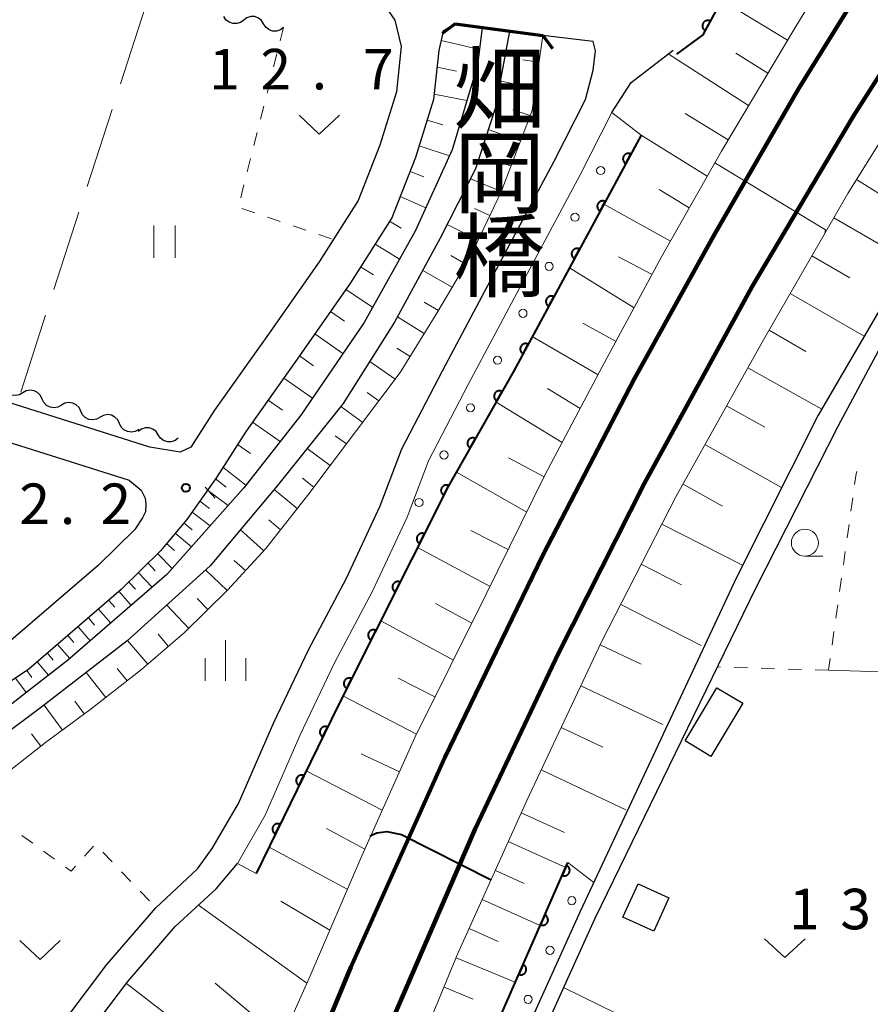
# Model space of a CAD drawing. Units: metres. Extents: x -80000 to -78000, y 31500 to 33000.
# Drawn here: x -78362 to -78283, y 31901 to 31992 of the extents above; entities that cross this region are included whole.
import ezdxf
from ezdxf.enums import TextEntityAlignment as Align

# ---------------------------------------------------------------- set-up
doc = ezdxf.new("R2010")
doc.units = ezdxf.units.M
for name, color, linetype, lineweight in [('210100_道路縁(街区線)', 7, 'Continuous', 30), ('220300_道路橋(高架部)', 7, 'Continuous', 70), ('220399_道路橋(ひげ)', 7, 'Continuous', 70), ('230100_普通鉄道', 7, 'Continuous', 100), ('300100_普通建物', 7, 'Continuous', 30), ('510100_河川', 7, 'Continuous', 30), ('510200_細流', 7, 'Continuous', 30), ('610111_人工斜面(上)', 7, 'Continuous', 30), ('610199_人工斜面(ヒゲ)', 7, 'Continuous', 30), ('611100_コンクリート被覆(直落)', 7, 'Continuous', 30), ('611111_コンクリート被覆(幅上)', 7, 'Continuous', 30), ('611112_コンクリート被覆(幅下)', 7, 'Continuous', 30), ('611199_コンクリート被覆(パターン)', 7, 'Continuous', 30), ('630100_植生界', 7, 'Continuous', 30), ('630200_耕地界', 7, 'Continuous', 30), ('631100_田', 7, 'Continuous', 13), ('631300_畑', 7, 'Continuous', 13), ('633100_広葉樹林', 7, 'Continuous', 13), ('633400_荒地', 7, 'Continuous', 13), ('710100_等高線(計曲線)', 7, 'Continuous', 40), ('710200_等高線(主曲線)', 7, 'Continuous', 13), ('731200_図化機測定による標高点', 7, 'Continuous', 40), ('812500_(注記)橋', 7, 'Continuous', 40)]:
    doc.layers.add(name, color=color, linetype=linetype, lineweight=lineweight)
doc.styles.add('Style-Kanji V', font='MS Gothic.ttf')
doc.styles.add('Style-WORKING', font='MS Gothic.ttf')

msp = doc.modelspace()

# ---------------------------------------------------------------- linework, layer by layer
at = {"layer": '210100_道路縁(街区線)', "linetype": 'Continuous', "lineweight": 30, "flags": 128}
for points in [[(-78259.9, 31996.02), (-78262.24, 31997.13), (-78268.93, 31987.14), (-78279.8, 31970.22), (-78288.27, 31955.69), (-78295.84, 31940.68), (-78310.3, 31909.77), (-78317.31, 31894.31), (-78325.69, 31871.34), (-78336.63, 31839.22), (-78342.94, 31816.38), (-78343.12, 31815.73)], [(-78260.51, 31994.65), (-78261.71, 31995.22), (-78267.68, 31986.31), (-78278.52, 31969.44), (-78286.45, 31954.65), (-78294.1, 31939.61), (-78308.93, 31909.14), (-78315.92, 31893.74), (-78324.28, 31870.85), (-78335.2, 31838.78), (-78341.36, 31816.46)], [(-78328.02, 31993.03), (-78327.45, 31992.24), (-78326.86, 31989.79), (-78327.31, 31985.62), (-78328.84, 31980.68), (-78330.86, 31975.55), (-78334.46, 31969.89), (-78339.15, 31963.19), (-78344.13, 31956.16), (-78346.33, 31952.72), (-78347.33, 31952.28), (-78350.13, 31952.73), (-78370.69, 31959.23), (-78389.56, 31965.15), (-78398.05, 31967.92)], [(-78321.87, 31991.9), (-78322.97, 31991.22), (-78323.38, 31989.42), (-78323.86, 31984.91), (-78325.53, 31979.52), (-78327.73, 31973.95), (-78331.55, 31967.95), (-78336.29, 31961.17), (-78341.22, 31954.2), (-78343.96, 31949.94)], [(-78357.7, 31900.12), (-78354.1, 31904.86), (-78349.57, 31910.13), (-78345.7, 31913.71), (-78344.35, 31915.59), (-78341.92, 31919.76), (-78338.66, 31927.25), (-78335.44, 31933.98), (-78331.94, 31940.62), (-78328.81, 31947.32), (-78326.81, 31952.58), (-78323.05, 31959.79), (-78318.05, 31969.19), (-78312.7, 31979.18), (-78309.79, 31984.91), (-78309.11, 31987.61), (-78308.89, 31989.4), (-78309.09, 31990.25), (-78313.76, 31990.82)], [(-78307.38, 31983.69), (-78305.59, 31986.46), (-78301.7, 31989.47)], [(-78352.01, 31949.65), (-78371.74, 31955.89), (-78390.63, 31961.81), (-78399.13, 31964.59)], [(-78352.01, 31949.65), (-78350.92, 31948.77), (-78350.55, 31948.01), (-78350.49, 31947.45), (-78350.52, 31946.76), (-78350.8, 31946.2), (-78351.52, 31945.13), (-78354.87, 31941.83), (-78363.2, 31934.67), (-78369.57, 31930.4), (-78388.24, 31918.44)], [(-78343.96, 31949.94), (-78346.71, 31946.03), (-78349.13, 31943.14), (-78352.77, 31939.55), (-78361.32, 31932.2), (-78367.87, 31927.81), (-78386.57, 31915.83)], [(-78355.7, 31898.61), (-78352.15, 31903.29), (-78347.77, 31908.39), (-78344, 31911.87), (-78342, 31914.22)]]:
    msp.add_lwpolyline(points, dxfattribs=at)
at = {"layer": '220300_道路橋(高架部)', "linetype": 'Continuous', "lineweight": 70, "flags": 128}
msp.add_lwpolyline([(-78321.87, 31991.9), (-78313.76, 31990.82)], dxfattribs=at)
at = {"layer": '220399_道路橋(ひげ)', "linetype": 'Continuous', "lineweight": 70, "flags": 128}
for points in [[(-78321.87, 31991.9), (-78323.06, 31990.99)], [(-78313.76, 31990.82), (-78312.85, 31989.63)]]:
    msp.add_lwpolyline(points, dxfattribs=at)
at = {"layer": '230100_普通鉄道', "linetype": 'Continuous', "lineweight": 120, "flags": 128}
for points in [[(-78396.33, 31647.5), (-78388.06, 31682.64), (-78380.29, 31715.55), (-78372.58, 31748.35), (-78364.02, 31785.26), (-78357.91, 31810.01), (-78351.96, 31831.36), (-78346.84, 31847.88), (-78341.23, 31864.76), (-78335.51, 31880.24), (-78328.45, 31898.01), (-78320.01, 31917.42), (-78312.31, 31933.67), (-78304.35, 31949.39), (-78294.39, 31967.6), (-78285.02, 31983.32), (-78274.54, 31999.81), (-78262.87, 32016.65), (-78248.23, 32036.03), (-78232.14, 32056.44)], [(-78378.91, 31753.24), (-78366.12, 31804.77), (-78358.81, 31830.23), (-78352.41, 31850.43), (-78346.18, 31867.89), (-78339.66, 31885.01), (-78331.51, 31904.64), (-78322.87, 31923.97), (-78313.73, 31942.81), (-78305.27, 31959.08), (-78297.81, 31972.53), (-78290.08, 31985.88), (-78279.15, 32003.55), (-78270.72, 32016.35), (-78259.99, 32031.88), (-78248.98, 32046.75)]]:
    msp.add_lwpolyline(points, dxfattribs=at)
at = {"layer": '300100_普通建物', "linetype": 'Continuous', "lineweight": 30}
for points in [[(-78298.19, 31924.12), (-78300.58, 31925.55), (-78297.64, 31930.48), (-78295.25, 31929.05)], [(-78306.34, 31909.26), (-78304.94, 31912.33), (-78302.09, 31911.03), (-78303.49, 31907.96)]]:
    msp.add_3dface(points, dxfattribs=at)
at = {"layer": '510100_河川', "linetype": 'Continuous', "lineweight": 30, "flags": 128}
for points in [[(-78319.37, 31991.56), (-78319.8, 31988.07), (-78322.14, 31980.24), (-78325.58, 31972.71), (-78330.3, 31964.26), (-78336.14, 31955.7), (-78341.43, 31948.98), (-78348.54, 31940.95), (-78357.74, 31933.01), (-78367.1, 31925.75), (-78379.99, 31917.03), (-78390.54, 31910.51), (-78401.38, 31902.83), (-78405.87, 31899.4), (-78408.56, 31895.94), (-78410.35, 31891.46), (-78411.34, 31886.85), (-78413.65, 31871.74), (-78417.73, 31854.58), (-78423.09, 31830.63), (-78428.67, 31800.85), (-78433.25, 31778.43)], [(-78316.83, 31991.23), (-78318.18, 31984.07), (-78319.98, 31978.49), (-78323.26, 31972.07), (-78327.47, 31964.29), (-78332.24, 31956.76), (-78338.31, 31949.18), (-78344.55, 31941.75), (-78352.21, 31934.83), (-78360.12, 31928.71), (-78368.61, 31922.38), (-78377.43, 31916.37), (-78387.65, 31909.8), (-78399.84, 31901.66), (-78404.1, 31898.49), (-78406.03, 31895.55), (-78407.82, 31890.59), (-78408.94, 31885.45), (-78411.68, 31868.86), (-78416.22, 31846.75), (-78421.89, 31819.85), (-78428.06, 31788.63), (-78430.2, 31777.79)]]:
    msp.add_lwpolyline(points, dxfattribs=at)
at = {"layer": '510200_細流', "linetype": 'Continuous', "lineweight": 30, "flags": 128}
for points in [[(-78341.436, 31992.242), (-78341.732, 31992.025), (-78342.082, 31991.916), (-78342.45, 31991.924), (-78342.794, 31992.05), (-78343.081, 31992.279), (-78343.278, 31992.589)], [(-78339.593, 31991.896), (-78339.79, 31992.206), (-78340.077, 31992.435), (-78340.421, 31992.561), (-78340.789, 31992.569), (-78341.139, 31992.459), (-78341.436, 31992.242)], [(-78337.75, 31991.55), (-78338.046, 31991.333), (-78338.396, 31991.224), (-78338.764, 31991.232), (-78339.109, 31991.358), (-78339.396, 31991.586), (-78339.593, 31991.896)], [(-78361.884, 31957.751), (-78362.204, 31957.571), (-78362.565, 31957.504), (-78362.929, 31957.556), (-78363.256, 31957.723), (-78363.513, 31957.984), (-78363.672, 31958.315)], [(-78360.096, 31957.187), (-78360.254, 31957.518), (-78360.512, 31957.779), (-78360.839, 31957.945), (-78361.203, 31957.997), (-78361.564, 31957.931), (-78361.884, 31957.751)], [(-78358.308, 31956.622), (-78358.628, 31956.442), (-78358.988, 31956.376), (-78359.353, 31956.428), (-78359.68, 31956.594), (-78359.937, 31956.856), (-78360.096, 31957.187)], [(-78356.52, 31956.058), (-78356.678, 31956.389), (-78356.936, 31956.651), (-78357.263, 31956.817), (-78357.627, 31956.869), (-78357.988, 31956.802), (-78358.308, 31956.622)], [(-78354.732, 31955.494), (-78355.052, 31955.314), (-78355.412, 31955.247), (-78355.777, 31955.299), (-78356.104, 31955.465), (-78356.361, 31955.727), (-78356.52, 31956.058)], [(-78352.943, 31954.929), (-78353.102, 31955.261), (-78353.359, 31955.522), (-78353.687, 31955.688), (-78354.051, 31955.74), (-78354.412, 31955.674), (-78354.732, 31955.494)], [(-78351.155, 31954.365), (-78351.475, 31954.185), (-78351.836, 31954.119), (-78352.2, 31954.171), (-78352.528, 31954.337), (-78352.785, 31954.598), (-78352.943, 31954.929)], [(-78349.351, 31953.871), (-78349.556, 31954.175), (-78349.848, 31954.397), (-78350.195, 31954.514), (-78350.563, 31954.513), (-78350.911, 31954.395), (-78351.202, 31954.171)], [(-78347.5, 31953.57), (-78347.791, 31953.346), (-78348.138, 31953.228), (-78348.506, 31953.227), (-78348.854, 31953.344), (-78349.146, 31953.566), (-78349.351, 31953.871)]]:
    msp.add_lwpolyline(points, dxfattribs=at)
at = {"layer": '610111_人工斜面(上)', "linetype": 'Continuous', "lineweight": 13, "flags": 128}
for points in [[(-78263.57, 32032.01), (-78270.98, 32021.87), (-78277.52, 32012.04), (-78283.91, 32002.16), (-78290.35, 31991.66), (-78297.23, 31980.13), (-78302.76, 31970.33), (-78308.25, 31960.16), (-78313.56, 31950.14), (-78318.99, 31939.14), (-78325.61, 31925.86), (-78330.52, 31914.92), (-78335.29, 31903.83), (-78337.25, 31899.37)], [(-78352.24, 31818.92), (-78348.26, 31832.5), (-78343.91, 31846.82), (-78339.37, 31859.96), (-78334.65, 31872.94), (-78328.65, 31888.86), (-78321.65, 31905.82), (-78315.24, 31920.05), (-78308.31, 31934.72), (-78301.44, 31948.15), (-78293.33, 31962.66), (-78285.52, 31976.21), (-78276.69, 31990.31), (-78268.12, 32003.47), (-78260.18, 32014.84), (-78252.5, 32025.25)], [(-78343.96, 31949.94), (-78341.22, 31954.2), (-78336.29, 31961.17), (-78331.55, 31967.95), (-78327.73, 31973.95), (-78325.53, 31979.52), (-78323.86, 31984.91), (-78323.38, 31989.42), (-78322.97, 31991.22), (-78321.87, 31991.9)], [(-78313.76, 31990.82), (-78314.75, 31983.89), (-78317.6, 31976.35), (-78320.47, 31970.35), (-78323.56, 31965.14), (-78326.95, 31959.64), (-78330.99, 31954.26), (-78335.41, 31948.43), (-78339.39, 31943.36), (-78342.95, 31939.5), (-78346.91, 31935.59), (-78350.9, 31932.15), (-78355.57, 31928.51), (-78359.79, 31925.4), (-78369.38, 31917.9), (-78378.25, 31912.99), (-78387.2, 31907.14), (-78393.97, 31902.61), (-78399.25, 31898.8), (-78402.57, 31895.35), (-78404.72, 31891.96)], [(-78386.57, 31915.83), (-78367.87, 31927.81), (-78361.32, 31932.2), (-78352.77, 31939.55), (-78349.13, 31943.14), (-78346.71, 31946.03), (-78343.96, 31949.94)]]:
    msp.add_lwpolyline(points, dxfattribs=at)
at = {"layer": '610199_人工斜面(ヒゲ)', "linetype": 'Continuous', "lineweight": 13, "flags": 128}
for points in [[(-78291.1, 31990.4), (-78297.21, 31994.08)], [(-78323.17, 31990.35), (-78319.62, 31989.52)], [(-78292.93, 31987.34), (-78295.89, 31989.17)], [(-78314.12, 31988.34), (-78315.61, 31988.58)], [(-78294.72, 31984.34), (-78302.15, 31989.12)], [(-78323.54, 31987.88), (-78321.74, 31987.53)], [(-78314.47, 31985.87), (-78317.69, 31986.63)], [(-78323.81, 31985.4), (-78320.78, 31984.8)], [(-78314.93, 31983.42), (-78316.52, 31983.93)], [(-78324.46, 31982.99), (-78323.02, 31982.54)], [(-78296.61, 31981.17), (-78300.59, 31983.61)], [(-78315.81, 31981.08), (-78318.8, 31982.13)], [(-78298.55, 31977.79), (-78304.65, 31981.61)], [(-78325.2, 31980.6), (-78322.4, 31979.67)], [(-78316.7, 31978.74), (-78318.13, 31979.26)], [(-78326.03, 31978.25), (-78324.77, 31977.74)], [(-78317.58, 31976.4), (-78320.45, 31977.56)], [(-78284.72, 31977.49), (-78281.18, 31975.28)], [(-78300.2, 31974.87), (-78302.99, 31976.56)], [(-78326.95, 31975.92), (-78324.58, 31974.89)], [(-78318.65, 31974.15), (-78320.09, 31974.81)], [(-78301.94, 31971.79), (-78308.11, 31975.21)], [(-78286.82, 31973.94), (-78279.95, 31969.97)], [(-78327.94, 31973.63), (-78326.86, 31972.99)], [(-78319.73, 31971.89), (-78322.61, 31973.34)], [(-78329.28, 31971.52), (-78327.02, 31970.13)], [(-78320.87, 31969.67), (-78322.28, 31970.48)], [(-78303.64, 31968.7), (-78306.75, 31970.33)], [(-78288.85, 31970.42), (-78285.34, 31968.39)], [(-78330.62, 31969.41), (-78329.43, 31968.67)], [(-78305.31, 31965.61), (-78311.29, 31969.33)], [(-78322.15, 31967.52), (-78324.87, 31969.09)], [(-78331.99, 31967.32), (-78329.51, 31965.67)], [(-78290.85, 31966.96), (-78284.01, 31963.01)], [(-78323.42, 31965.37), (-78324.73, 31966.15)], [(-78333.42, 31965.27), (-78332.12, 31964.38)], [(-78324.73, 31963.24), (-78327.2, 31964.79)], [(-78306.98, 31962.51), (-78310.06, 31964.21)], [(-78334.86, 31963.22), (-78332.25, 31961.4)], [(-78308.64, 31959.41), (-78314.73, 31962.97)], [(-78292.81, 31963.55), (-78289.41, 31961.59)], [(-78326.04, 31961.11), (-78327.27, 31961.88)], [(-78336.29, 31961.18), (-78334.97, 31960.26)], [(-78327.42, 31959.02), (-78329.77, 31960.66)], [(-78294.77, 31960.08), (-78287.94, 31956.26)], [(-78337.73, 31959.13), (-78335.07, 31957.27)], [(-78328.92, 31957.02), (-78330, 31957.8)], [(-78310.3, 31956.3), (-78313.31, 31958.17)], [(-78339.18, 31957.09), (-78337.84, 31956.16)], [(-78330.42, 31955.02), (-78332.45, 31956.49)], [(-78311.96, 31953.17), (-78318.08, 31956.9)], [(-78296.74, 31956.55), (-78293.21, 31954.58)], [(-78340.62, 31955.05), (-78338.05, 31953.27)], [(-78331.93, 31953.03), (-78332.97, 31953.79)], [(-78342.01, 31952.97), (-78340.8, 31952.14)], [(-78298.75, 31952.97), (-78291.65, 31948.99)], [(-78333.43, 31951.04), (-78335.57, 31952.6)], [(-78313.63, 31950), (-78316.92, 31951.76)], [(-78343.36, 31950.87), (-78341.24, 31949.21)], [(-78315.25, 31946.73), (-78321.75, 31950.42)], [(-78344.06, 31949.79), (-78343.06, 31949.03)], [(-78334.94, 31949.04), (-78336.01, 31949.88)], [(-78300.78, 31949.32), (-78297.14, 31947.29)], [(-78345.01, 31949.03), (-78344.08, 31948.03)], [(-78344.78, 31948.77), (-78342.89, 31947.33)], [(-78336.48, 31947.07), (-78338.62, 31948.81)], [(-78345.5, 31947.75), (-78344.61, 31947.07)], [(-78346.22, 31946.73), (-78344.55, 31945.45)], [(-78346.97, 31945.73), (-78346.2, 31945.09)], [(-78338.02, 31945.1), (-78339.12, 31946)], [(-78302.73, 31945.62), (-78295.28, 31941.81)], [(-78347.77, 31944.77), (-78346.27, 31943.51)], [(-78339.58, 31943.15), (-78341.74, 31945.09)], [(-78316.96, 31943.26), (-78320.42, 31945.03)], [(-78348.57, 31943.81), (-78347.85, 31943.17)], [(-78349.4, 31942.87), (-78348.06, 31941.5)], [(-78318.64, 31939.85), (-78325.34, 31943.46)], [(-78350.29, 31941.99), (-78349.62, 31941.3)], [(-78341.28, 31941.31), (-78342.31, 31942.24)], [(-78304.64, 31941.9), (-78300.92, 31939.99)], [(-78351.18, 31941.12), (-78349.91, 31939.77)], [(-78342.97, 31939.47), (-78344.96, 31941.38)], [(-78352.07, 31940.24), (-78351.46, 31939.6)], [(-78352.97, 31939.37), (-78351.84, 31938.1)], [(-78353.92, 31938.56), (-78353.36, 31937.92)], [(-78344.75, 31937.72), (-78345.76, 31938.73)], [(-78320.33, 31936.45), (-78323.69, 31938.26)], [(-78306.54, 31938.17), (-78299.1, 31934.37)], [(-78354.87, 31937.74), (-78353.75, 31936.46)], [(-78346.53, 31935.96), (-78348.56, 31938.13)], [(-78355.81, 31936.93), (-78355.26, 31936.28)], [(-78322.03, 31933.04), (-78328.76, 31936.67)], [(-78356.76, 31936.12), (-78355.65, 31934.81)], [(-78357.71, 31935.3), (-78357.15, 31934.65)], [(-78350.3, 31932.67), (-78352.18, 31934.86)], [(-78348.4, 31934.3), (-78349.36, 31935.42)], [(-78359.61, 31933.67), (-78359.07, 31933.04)], [(-78358.66, 31934.49), (-78357.54, 31933.18)], [(-78308.44, 31934.45), (-78304.66, 31932.67)], [(-78360.55, 31932.86), (-78359.52, 31931.63)], [(-78361.52, 31932.06), (-78361.05, 31931.43)], [(-78354.21, 31929.57), (-78356.01, 31931.89)], [(-78352.24, 31931.11), (-78353.14, 31932.26)], [(-78362.56, 31931.37), (-78361.58, 31930.03)], [(-78323.74, 31929.62), (-78327.14, 31931.37)], [(-78310.23, 31930.66), (-78302.64, 31927.08)], [(-78356.2, 31928.05), (-78357.07, 31929.22)], [(-78325.45, 31926.19), (-78332.26, 31929.73)], [(-78358.21, 31926.56), (-78359.92, 31928.87)], [(-78312.05, 31926.8), (-78308.19, 31924.98)], [(-78360.21, 31925.07), (-78361.08, 31926.21)], [(-78327.03, 31922.7), (-78330.56, 31924.35)], [(-78328.62, 31919.14), (-78335.65, 31922.8)], [(-78313.9, 31922.88), (-78306.06, 31919.18)], [(-78315.75, 31918.9), (-78311.75, 31917.09)], [(-78330.24, 31915.53), (-78333.78, 31917.45)], [(-78331.85, 31911.84), (-78339.09, 31915.73)], [(-78316.95, 31916.25), (-78311.64, 31913.86)], [(-78318.15, 31913.58), (-78315.48, 31912.38)], [(-78319.36, 31910.9), (-78314, 31908.49)], [(-78335.6, 31903.14), (-78345.63, 31910.37)], [(-78333.47, 31908.06), (-78338, 31910.72)], [(-78320.57, 31908.21), (-78317.88, 31906.99)], [(-78321.78, 31905.5), (-78316.3, 31903.24)], [(-78345.22, 31897.65), (-78352.28, 31903.12)], [(-78339.49, 31899.3), (-78344.07, 31903.16)], [(-78322.9, 31902.79), (-78320.19, 31901.67)]]:
    msp.add_lwpolyline(points, dxfattribs=at)
at = {"layer": '611100_コンクリート被覆(直落)', "linetype": 'Continuous', "lineweight": 40, "flags": 128}
msp.add_lwpolyline([(-78263.57, 32032.01), (-78265.92, 32033.45), (-78268.09, 32033.81), (-78269.85, 32033.56), (-78270.64, 32032.39), (-78284.29, 32013.28), (-78294.71, 31998.72), (-78298.93, 31990.88), (-78301.37, 31989.09)], dxfattribs=at)
msp.add_lwpolyline([(-78298.723, 31991.265), (-78298.249, 31992.146), (-78298.288, 31992.165), (-78298.329, 31992.18), (-78298.37, 31992.192), (-78298.413, 31992.2), (-78298.457, 31992.204), (-78298.501, 31992.205), (-78298.544, 31992.203), (-78298.587, 31992.195), (-78298.63, 31992.185), (-78298.671, 31992.17), (-78298.711, 31992.153), (-78298.748, 31992.131), (-78298.785, 31992.106), (-78298.818, 31992.079), (-78298.85, 31992.048), (-78298.878, 31992.015), (-78298.903, 31991.98), (-78298.926, 31991.943), (-78298.945, 31991.903), (-78298.96, 31991.862), (-78298.972, 31991.821), (-78298.981, 31991.778), (-78298.985, 31991.734), (-78298.985, 31991.691), (-78298.983, 31991.647), (-78298.975, 31991.604), (-78298.965, 31991.562), (-78298.95, 31991.52), (-78298.933, 31991.481), (-78298.911, 31991.443), (-78298.886, 31991.407), (-78298.859, 31991.373), (-78298.828, 31991.341), (-78298.795, 31991.314), (-78298.76, 31991.288)], close=True, dxfattribs=at)
at = {"layer": '611111_コンクリート被覆(幅上)', "linetype": 'Continuous', "lineweight": 40, "flags": 128}
for points in [[(-78304.65, 31981.61), (-78316.48, 31959.72), (-78322.5, 31949.09), (-78332.71, 31928.82), (-78340.29, 31913.28)], [(-78345.48, 31817.06), (-78343.35, 31829.07), (-78339.29, 31843.36), (-78332.85, 31861.7), (-78325.75, 31879.84), (-78318.67, 31897.84), (-78311.44, 31914.32)]]:
    msp.add_lwpolyline(points, dxfattribs=at)
for points in [[(-78306.076, 31978.971), (-78305.601, 31979.851), (-78305.641, 31979.87), (-78305.681, 31979.885), (-78305.722, 31979.897), (-78305.766, 31979.905), (-78305.809, 31979.909), (-78305.853, 31979.91), (-78305.896, 31979.908), (-78305.939, 31979.9), (-78305.982, 31979.89), (-78306.023, 31979.875), (-78306.063, 31979.858), (-78306.101, 31979.836), (-78306.137, 31979.812), (-78306.171, 31979.785), (-78306.202, 31979.754), (-78306.23, 31979.721), (-78306.256, 31979.686), (-78306.278, 31979.648), (-78306.298, 31979.609), (-78306.313, 31979.568), (-78306.325, 31979.527), (-78306.333, 31979.484), (-78306.337, 31979.44), (-78306.338, 31979.397), (-78306.336, 31979.353), (-78306.328, 31979.31), (-78306.318, 31979.268), (-78306.303, 31979.226), (-78306.286, 31979.186), (-78306.264, 31979.149), (-78306.24, 31979.112), (-78306.212, 31979.078), (-78306.182, 31979.047), (-78306.149, 31979.019), (-78306.114, 31978.993)], [(-78308.454, 31974.572), (-78307.978, 31975.452), (-78308.018, 31975.471), (-78308.058, 31975.486), (-78308.1, 31975.498), (-78308.143, 31975.507), (-78308.186, 31975.511), (-78308.23, 31975.512), (-78308.273, 31975.509), (-78308.316, 31975.501), (-78308.359, 31975.492), (-78308.4, 31975.476), (-78308.44, 31975.459), (-78308.478, 31975.438), (-78308.514, 31975.413), (-78308.548, 31975.386), (-78308.579, 31975.355), (-78308.607, 31975.322), (-78308.633, 31975.287), (-78308.656, 31975.25), (-78308.675, 31975.21), (-78308.69, 31975.169), (-78308.702, 31975.128), (-78308.711, 31975.085), (-78308.715, 31975.042), (-78308.716, 31974.998), (-78308.713, 31974.954), (-78308.705, 31974.912), (-78308.696, 31974.869), (-78308.68, 31974.828), (-78308.663, 31974.788), (-78308.642, 31974.75), (-78308.617, 31974.714), (-78308.59, 31974.68), (-78308.559, 31974.648), (-78308.526, 31974.62), (-78308.491, 31974.595)], [(-78310.831, 31970.173), (-78310.355, 31971.053), (-78310.395, 31971.072), (-78310.436, 31971.087), (-78310.477, 31971.099), (-78310.52, 31971.108), (-78310.563, 31971.112), (-78310.607, 31971.113), (-78310.651, 31971.11), (-78310.693, 31971.103), (-78310.736, 31971.093), (-78310.777, 31971.078), (-78310.817, 31971.061), (-78310.855, 31971.039), (-78310.891, 31971.014), (-78310.925, 31970.987), (-78310.957, 31970.956), (-78310.984, 31970.924), (-78311.01, 31970.889), (-78311.033, 31970.851), (-78311.052, 31970.811), (-78311.067, 31970.771), (-78311.079, 31970.729), (-78311.088, 31970.686), (-78311.092, 31970.643), (-78311.093, 31970.599), (-78311.09, 31970.556), (-78311.083, 31970.513), (-78311.073, 31970.47), (-78311.058, 31970.429), (-78311.04, 31970.389), (-78311.019, 31970.351), (-78310.994, 31970.315), (-78310.967, 31970.281), (-78310.936, 31970.25), (-78310.903, 31970.222), (-78310.868, 31970.196)], [(-78313.208, 31965.775), (-78312.733, 31966.654), (-78312.772, 31966.673), (-78312.813, 31966.689), (-78312.854, 31966.701), (-78312.897, 31966.709), (-78312.94, 31966.713), (-78312.984, 31966.714), (-78313.028, 31966.712), (-78313.071, 31966.704), (-78313.113, 31966.694), (-78313.155, 31966.679), (-78313.194, 31966.662), (-78313.232, 31966.64), (-78313.268, 31966.615), (-78313.302, 31966.588), (-78313.334, 31966.558), (-78313.362, 31966.525), (-78313.387, 31966.49), (-78313.41, 31966.452), (-78313.429, 31966.412), (-78313.444, 31966.372), (-78313.456, 31966.331), (-78313.465, 31966.287), (-78313.469, 31966.244), (-78313.47, 31966.2), (-78313.467, 31966.157), (-78313.46, 31966.114), (-78313.45, 31966.071), (-78313.435, 31966.03), (-78313.418, 31965.99), (-78313.396, 31965.952), (-78313.371, 31965.916), (-78313.344, 31965.882), (-78313.313, 31965.851), (-78313.281, 31965.823), (-78313.246, 31965.797)], [(-78315.585, 31961.376), (-78315.11, 31962.256), (-78315.149, 31962.275), (-78315.19, 31962.29), (-78315.231, 31962.302), (-78315.274, 31962.31), (-78315.318, 31962.315), (-78315.362, 31962.315), (-78315.405, 31962.313), (-78315.448, 31962.305), (-78315.491, 31962.295), (-78315.532, 31962.28), (-78315.572, 31962.263), (-78315.61, 31962.241), (-78315.646, 31962.217), (-78315.68, 31962.19), (-78315.711, 31962.159), (-78315.739, 31962.126), (-78315.765, 31962.091), (-78315.787, 31962.053), (-78315.806, 31962.014), (-78315.822, 31961.973), (-78315.834, 31961.932), (-78315.842, 31961.889), (-78315.846, 31961.845), (-78315.847, 31961.802), (-78315.845, 31961.758), (-78315.837, 31961.715), (-78315.827, 31961.673), (-78315.812, 31961.631), (-78315.795, 31961.591), (-78315.773, 31961.554), (-78315.748, 31961.517), (-78315.721, 31961.484), (-78315.691, 31961.452), (-78315.658, 31961.424), (-78315.623, 31961.398)], [(-78318.016, 31957.007), (-78317.524, 31957.877), (-78317.563, 31957.897), (-78317.603, 31957.913), (-78317.644, 31957.926), (-78317.687, 31957.935), (-78317.73, 31957.94), (-78317.774, 31957.942), (-78317.818, 31957.94), (-78317.861, 31957.934), (-78317.904, 31957.925), (-78317.945, 31957.91), (-78317.985, 31957.894), (-78318.024, 31957.873), (-78318.06, 31957.849), (-78318.095, 31957.822), (-78318.127, 31957.792), (-78318.155, 31957.76), (-78318.182, 31957.726), (-78318.205, 31957.688), (-78318.225, 31957.649), (-78318.241, 31957.609), (-78318.254, 31957.568), (-78318.263, 31957.525), (-78318.268, 31957.482), (-78318.27, 31957.438), (-78318.268, 31957.394), (-78318.261, 31957.351), (-78318.253, 31957.308), (-78318.238, 31957.267), (-78318.222, 31957.227), (-78318.201, 31957.188), (-78318.177, 31957.152), (-78318.15, 31957.117), (-78318.12, 31957.085), (-78318.088, 31957.057), (-78318.054, 31957.03)], [(-78320.48, 31952.656), (-78319.988, 31953.526), (-78320.027, 31953.546), (-78320.067, 31953.562), (-78320.108, 31953.575), (-78320.151, 31953.585), (-78320.194, 31953.589), (-78320.238, 31953.591), (-78320.282, 31953.59), (-78320.325, 31953.583), (-78320.368, 31953.574), (-78320.409, 31953.559), (-78320.449, 31953.543), (-78320.488, 31953.522), (-78320.524, 31953.498), (-78320.559, 31953.472), (-78320.591, 31953.442), (-78320.619, 31953.409), (-78320.646, 31953.375), (-78320.669, 31953.338), (-78320.689, 31953.298), (-78320.705, 31953.258), (-78320.718, 31953.217), (-78320.727, 31953.174), (-78320.732, 31953.131), (-78320.734, 31953.087), (-78320.732, 31953.044), (-78320.725, 31953.001), (-78320.716, 31952.958), (-78320.702, 31952.916), (-78320.686, 31952.876), (-78320.665, 31952.838), (-78320.641, 31952.801), (-78320.614, 31952.767), (-78320.584, 31952.735), (-78320.552, 31952.706), (-78320.518, 31952.68)], [(-78322.906, 31948.285), (-78322.456, 31949.178), (-78322.496, 31949.196), (-78322.537, 31949.21), (-78322.579, 31949.221), (-78322.622, 31949.228), (-78322.665, 31949.231), (-78322.709, 31949.231), (-78322.753, 31949.227), (-78322.795, 31949.218), (-78322.838, 31949.207), (-78322.878, 31949.19), (-78322.918, 31949.172), (-78322.955, 31949.149), (-78322.99, 31949.124), (-78323.023, 31949.095), (-78323.054, 31949.064), (-78323.081, 31949.03), (-78323.106, 31948.995), (-78323.127, 31948.956), (-78323.145, 31948.916), (-78323.159, 31948.875), (-78323.17, 31948.833), (-78323.177, 31948.79), (-78323.18, 31948.747), (-78323.18, 31948.703), (-78323.176, 31948.659), (-78323.167, 31948.617), (-78323.156, 31948.574), (-78323.14, 31948.534), (-78323.121, 31948.494), (-78323.099, 31948.457), (-78323.073, 31948.422), (-78323.045, 31948.389), (-78323.013, 31948.358), (-78322.98, 31948.331), (-78322.944, 31948.306)], [(-78325.155, 31943.819), (-78324.705, 31944.712), (-78324.745, 31944.73), (-78324.786, 31944.744), (-78324.828, 31944.755), (-78324.871, 31944.763), (-78324.915, 31944.765), (-78324.958, 31944.765), (-78325.002, 31944.761), (-78325.044, 31944.752), (-78325.087, 31944.741), (-78325.128, 31944.725), (-78325.167, 31944.707), (-78325.204, 31944.684), (-78325.24, 31944.658), (-78325.273, 31944.63), (-78325.303, 31944.598), (-78325.33, 31944.565), (-78325.355, 31944.529), (-78325.376, 31944.491), (-78325.394, 31944.451), (-78325.408, 31944.409), (-78325.419, 31944.368), (-78325.427, 31944.325), (-78325.429, 31944.281), (-78325.429, 31944.237), (-78325.425, 31944.194), (-78325.416, 31944.151), (-78325.405, 31944.109), (-78325.389, 31944.068), (-78325.371, 31944.029), (-78325.348, 31943.992), (-78325.322, 31943.956), (-78325.294, 31943.923), (-78325.262, 31943.892), (-78325.229, 31943.866), (-78325.193, 31943.841)], [(-78327.404, 31939.354), (-78326.954, 31940.247), (-78326.994, 31940.265), (-78327.036, 31940.279), (-78327.077, 31940.29), (-78327.12, 31940.297), (-78327.164, 31940.3), (-78327.208, 31940.3), (-78327.251, 31940.296), (-78327.294, 31940.287), (-78327.336, 31940.276), (-78327.377, 31940.259), (-78327.416, 31940.241), (-78327.453, 31940.218), (-78327.489, 31940.193), (-78327.522, 31940.164), (-78327.553, 31940.133), (-78327.579, 31940.099), (-78327.604, 31940.064), (-78327.626, 31940.025), (-78327.644, 31939.985), (-78327.658, 31939.944), (-78327.669, 31939.902), (-78327.676, 31939.859), (-78327.679, 31939.816), (-78327.678, 31939.772), (-78327.674, 31939.728), (-78327.666, 31939.686), (-78327.655, 31939.643), (-78327.638, 31939.603), (-78327.62, 31939.563), (-78327.597, 31939.526), (-78327.571, 31939.491), (-78327.543, 31939.457), (-78327.512, 31939.427), (-78327.478, 31939.4), (-78327.443, 31939.375)], [(-78329.653, 31934.888), (-78329.204, 31935.781), (-78329.244, 31935.799), (-78329.285, 31935.813), (-78329.326, 31935.824), (-78329.37, 31935.832), (-78329.413, 31935.834), (-78329.457, 31935.834), (-78329.5, 31935.83), (-78329.543, 31935.821), (-78329.585, 31935.81), (-78329.626, 31935.794), (-78329.666, 31935.776), (-78329.703, 31935.753), (-78329.738, 31935.727), (-78329.771, 31935.699), (-78329.802, 31935.667), (-78329.829, 31935.634), (-78329.853, 31935.598), (-78329.875, 31935.56), (-78329.893, 31935.52), (-78329.907, 31935.478), (-78329.918, 31935.437), (-78329.925, 31935.394), (-78329.928, 31935.35), (-78329.928, 31935.306), (-78329.924, 31935.263), (-78329.915, 31935.22), (-78329.904, 31935.178), (-78329.887, 31935.137), (-78329.869, 31935.098), (-78329.847, 31935.061), (-78329.821, 31935.025), (-78329.793, 31934.992), (-78329.761, 31934.961), (-78329.728, 31934.935), (-78329.692, 31934.91)], [(-78331.903, 31930.423), (-78331.453, 31931.316), (-78331.493, 31931.334), (-78331.534, 31931.348), (-78331.576, 31931.359), (-78331.619, 31931.366), (-78331.662, 31931.369), (-78331.706, 31931.368), (-78331.75, 31931.365), (-78331.792, 31931.356), (-78331.835, 31931.345), (-78331.875, 31931.328), (-78331.915, 31931.31), (-78331.952, 31931.287), (-78331.987, 31931.262), (-78332.021, 31931.233), (-78332.051, 31931.202), (-78332.078, 31931.168), (-78332.103, 31931.133), (-78332.124, 31931.094), (-78332.142, 31931.054), (-78332.156, 31931.013), (-78332.167, 31930.971), (-78332.174, 31930.928), (-78332.177, 31930.885), (-78332.177, 31930.841), (-78332.173, 31930.797), (-78332.164, 31930.755), (-78332.153, 31930.712), (-78332.137, 31930.672), (-78332.119, 31930.632), (-78332.096, 31930.595), (-78332.07, 31930.56), (-78332.042, 31930.526), (-78332.01, 31930.496), (-78331.977, 31930.469), (-78331.941, 31930.444)], [(-78334.115, 31925.939), (-78333.677, 31926.838), (-78333.717, 31926.855), (-78333.759, 31926.869), (-78333.8, 31926.879), (-78333.844, 31926.886), (-78333.887, 31926.888), (-78333.931, 31926.887), (-78333.974, 31926.883), (-78334.017, 31926.873), (-78334.059, 31926.862), (-78334.1, 31926.845), (-78334.139, 31926.826), (-78334.176, 31926.803), (-78334.211, 31926.777), (-78334.244, 31926.748), (-78334.274, 31926.716), (-78334.3, 31926.682), (-78334.324, 31926.646), (-78334.345, 31926.608), (-78334.363, 31926.567), (-78334.376, 31926.526), (-78334.387, 31926.484), (-78334.393, 31926.441), (-78334.396, 31926.397), (-78334.395, 31926.354), (-78334.39, 31926.31), (-78334.381, 31926.268), (-78334.369, 31926.225), (-78334.352, 31926.185), (-78334.334, 31926.146), (-78334.311, 31926.109), (-78334.284, 31926.074), (-78334.256, 31926.041), (-78334.224, 31926.011), (-78334.19, 31925.984), (-78334.154, 31925.96)], [(-78336.307, 31921.445), (-78335.869, 31922.344), (-78335.909, 31922.361), (-78335.951, 31922.375), (-78335.992, 31922.385), (-78336.036, 31922.392), (-78336.079, 31922.394), (-78336.123, 31922.393), (-78336.166, 31922.389), (-78336.209, 31922.38), (-78336.251, 31922.368), (-78336.292, 31922.351), (-78336.331, 31922.332), (-78336.368, 31922.309), (-78336.403, 31922.283), (-78336.436, 31922.254), (-78336.466, 31922.222), (-78336.492, 31922.188), (-78336.516, 31922.152), (-78336.537, 31922.114), (-78336.555, 31922.073), (-78336.568, 31922.032), (-78336.579, 31921.99), (-78336.585, 31921.947), (-78336.588, 31921.903), (-78336.587, 31921.86), (-78336.582, 31921.816), (-78336.573, 31921.774), (-78336.561, 31921.732), (-78336.544, 31921.691), (-78336.526, 31921.652), (-78336.503, 31921.615), (-78336.476, 31921.58), (-78336.448, 31921.547), (-78336.416, 31921.517), (-78336.382, 31921.49), (-78336.346, 31921.466)], [(-78338.499, 31916.951), (-78338.061, 31917.85), (-78338.101, 31917.868), (-78338.143, 31917.881), (-78338.184, 31917.891), (-78338.228, 31917.898), (-78338.271, 31917.9), (-78338.315, 31917.899), (-78338.358, 31917.895), (-78338.401, 31917.886), (-78338.443, 31917.874), (-78338.484, 31917.857), (-78338.523, 31917.838), (-78338.56, 31917.815), (-78338.595, 31917.789), (-78338.628, 31917.76), (-78338.658, 31917.728), (-78338.684, 31917.695), (-78338.708, 31917.659), (-78338.729, 31917.62), (-78338.747, 31917.579), (-78338.76, 31917.538), (-78338.771, 31917.496), (-78338.777, 31917.453), (-78338.78, 31917.41), (-78338.779, 31917.366), (-78338.774, 31917.322), (-78338.765, 31917.28), (-78338.753, 31917.238), (-78338.736, 31917.197), (-78338.718, 31917.158), (-78338.695, 31917.121), (-78338.668, 31917.086), (-78338.64, 31917.053), (-78338.608, 31917.023), (-78338.574, 31916.997), (-78338.538, 31916.972)], [(-78311.564, 31914.037), (-78311.966, 31913.121), (-78311.925, 31913.105), (-78311.883, 31913.093), (-78311.841, 31913.085), (-78311.797, 31913.08), (-78311.754, 31913.079), (-78311.71, 31913.082), (-78311.667, 31913.088), (-78311.625, 31913.099), (-78311.583, 31913.112), (-78311.543, 31913.131), (-78311.505, 31913.151), (-78311.469, 31913.176), (-78311.435, 31913.204), (-78311.403, 31913.233), (-78311.375, 31913.267), (-78311.35, 31913.302), (-78311.327, 31913.338), (-78311.307, 31913.378), (-78311.291, 31913.419), (-78311.28, 31913.461), (-78311.271, 31913.503), (-78311.266, 31913.547), (-78311.266, 31913.59), (-78311.268, 31913.634), (-78311.274, 31913.677), (-78311.285, 31913.719), (-78311.299, 31913.761), (-78311.317, 31913.801), (-78311.338, 31913.839), (-78311.362, 31913.875), (-78311.39, 31913.909), (-78311.42, 31913.941), (-78311.453, 31913.969), (-78311.488, 31913.994), (-78311.525, 31914.017)], [(-78313.573, 31909.458), (-78313.975, 31908.542), (-78313.934, 31908.526), (-78313.892, 31908.515), (-78313.85, 31908.506), (-78313.806, 31908.501), (-78313.763, 31908.501), (-78313.719, 31908.503), (-78313.676, 31908.509), (-78313.634, 31908.52), (-78313.592, 31908.534), (-78313.552, 31908.552), (-78313.514, 31908.573), (-78313.478, 31908.597), (-78313.444, 31908.625), (-78313.412, 31908.655), (-78313.383, 31908.688), (-78313.358, 31908.723), (-78313.336, 31908.76), (-78313.316, 31908.799), (-78313.3, 31908.84), (-78313.288, 31908.882), (-78313.28, 31908.924), (-78313.275, 31908.968), (-78313.274, 31909.011), (-78313.277, 31909.055), (-78313.283, 31909.098), (-78313.294, 31909.14), (-78313.308, 31909.182), (-78313.326, 31909.222), (-78313.346, 31909.26), (-78313.371, 31909.296), (-78313.399, 31909.33), (-78313.428, 31909.362), (-78313.462, 31909.391), (-78313.497, 31909.416), (-78313.534, 31909.438)], [(-78315.582, 31904.879), (-78315.984, 31903.963), (-78315.942, 31903.948), (-78315.901, 31903.936), (-78315.859, 31903.927), (-78315.815, 31903.922), (-78315.771, 31903.922), (-78315.728, 31903.924), (-78315.685, 31903.931), (-78315.643, 31903.942), (-78315.601, 31903.955), (-78315.561, 31903.974), (-78315.523, 31903.994), (-78315.487, 31904.018), (-78315.453, 31904.046), (-78315.421, 31904.076), (-78315.392, 31904.109), (-78315.367, 31904.144), (-78315.344, 31904.181), (-78315.325, 31904.22), (-78315.309, 31904.262), (-78315.297, 31904.303), (-78315.289, 31904.345), (-78315.284, 31904.389), (-78315.283, 31904.433), (-78315.286, 31904.476), (-78315.292, 31904.519), (-78315.303, 31904.561), (-78315.316, 31904.603), (-78315.335, 31904.643), (-78315.355, 31904.682), (-78315.38, 31904.717), (-78315.407, 31904.751), (-78315.437, 31904.783), (-78315.47, 31904.812), (-78315.505, 31904.837), (-78315.542, 31904.86)]]:
    msp.add_lwpolyline(points, close=True, dxfattribs=at)
at = {"layer": '611112_コンクリート被覆(幅下)', "linetype": 'Continuous', "lineweight": 13, "flags": 128}
for points in [[(-78340.29, 31913.28), (-78342, 31914.22), (-78339.45, 31918.68), (-78336.21, 31926.12), (-78333.03, 31932.77), (-78329.53, 31939.41), (-78326.32, 31946.27), (-78324.34, 31951.47), (-78320.66, 31958.53), (-78315.67, 31967.92), (-78310.3, 31977.93), (-78307.38, 31983.69), (-78304.65, 31981.61)], [(-78311.44, 31914.32), (-78309.04, 31912.46), (-78310.3, 31909.77), (-78317.31, 31894.31), (-78325.69, 31871.34), (-78336.63, 31839.22), (-78343.12, 31815.73)]]:
    msp.add_lwpolyline(points, dxfattribs=at)
at = {"layer": '611199_コンクリート被覆(パターン)', "linetype": 'Continuous', "lineweight": 13}
for centre, radius in [((-78308.405, 31978.325), 0.375), ((-78310.775, 31974.005), 0.375), ((-78313.171, 31969.46), 0.371), ((-78315.595, 31965.115), 0.375), ((-78317.945, 31960.775), 0.375), ((-78320.455, 31956.375), 0.375), ((-78322.905, 31952.005), 0.375), ((-78325.215, 31947.615), 0.375), ((-78311.075, 31910.775), 0.375), ((-78313.095, 31906.185), 0.375), ((-78315.115, 31901.645), 0.375)]:
    msp.add_circle(centre, radius, dxfattribs=at)
at = {"layer": '630100_植生界', "linetype": 'Continuous', "lineweight": 13}
for p, q in [((-78337.75, 31991.55), (-78338.055, 31990.338)), ((-78338.361, 31989.126), (-78338.666, 31987.914)), ((-78338.972, 31986.702), (-78339.277, 31985.489)), ((-78339.582, 31984.277), (-78339.888, 31983.065)), ((-78340.193, 31981.853), (-78340.499, 31980.641)), ((-78340.804, 31979.429), (-78341.109, 31978.217)), ((-78341.415, 31977.005), (-78341.72, 31975.792)), ((-78341.608, 31974.808), (-78340.423, 31974.409)), ((-78339.239, 31974.01), (-78338.054, 31973.611)), ((-78336.869, 31973.213), (-78335.685, 31972.814)), ((-78334.5, 31972.415), (-78333.316, 31972.016)), ((-78285.069, 31948.045), (-78285.243, 31946.807)), ((-78285.417, 31945.569), (-78285.591, 31944.331)), ((-78285.765, 31943.093), (-78285.938, 31941.856)), ((-78286.112, 31940.618), (-78286.286, 31939.38)), ((-78286.46, 31938.142), (-78286.634, 31936.904)), ((-78286.808, 31935.666), (-78286.982, 31934.428)), ((-78287.155, 31933.191), (-78287.31, 31932.09)), ((-78297.305, 31932.391), (-78297.62, 31932.4)), ((-78294.807, 31932.315), (-78296.056, 31932.353)), ((-78292.308, 31932.24), (-78293.557, 31932.278)), ((-78289.809, 31932.165), (-78291.058, 31932.203)), ((-78287.31, 31932.09), (-78288.559, 31932.128)), ((-78361.981, 31916.817), (-78360.967, 31916.085)), ((-78356.175, 31914.896), (-78355.347, 31915.833)), ((-78359.954, 31915.354), (-78358.94, 31914.622)), ((-78354.489, 31915.258), (-78353.624, 31914.356)), ((-78352.758, 31913.454), (-78351.893, 31912.552)), ((-78351.028, 31911.65), (-78350.163, 31910.748))]:
    msp.add_line(p, q, dxfattribs=at)
at = {"layer": '630100_植生界', "linetype": 'Continuous', "lineweight": 13, "flags": 128}
for points in [[(-78284.669, 31950.459), (-78284.73, 31950.46), (-78284.895, 31949.283)], [(-78357.927, 31913.89), (-78357.4, 31913.51), (-78357.003, 31913.96)]]:
    msp.add_lwpolyline(points, dxfattribs=at)
at = {"layer": '630200_耕地界', "linetype": 'Continuous', "lineweight": 13}
for p, q in [((-78352.843, 31986.353), (-78350.534, 31993.488)), ((-78355.922, 31976.838), (-78353.613, 31983.974)), ((-78359.001, 31967.324), (-78356.692, 31974.46)), ((-78362.08, 31957.81), (-78359.771, 31964.946)), ((-78279.896, 31931.873), (-78287.31, 31932.09)), ((-78311.84, 31902.74), (-78305.108, 31899.434))]:
    msp.add_line(p, q, dxfattribs=at)
at = {"layer": '631100_田', "linetype": 'Continuous', "lineweight": 13}
for p, q in [((-78349.77, 31970.25), (-78349.77, 31973.25)), ((-78347.77, 31970.25), (-78347.77, 31973.25))]:
    msp.add_line(p, q, dxfattribs=at)
at = {"layer": '631300_畑', "linetype": 'Continuous', "lineweight": 13, "flags": 128}
for points in [[(-78336.315, 31983.435), (-78334.44, 31981.685), (-78332.565, 31983.435)], [(-78293.225, 31907.255), (-78291.35, 31905.505), (-78289.475, 31907.255)], [(-78362.165, 31907.095), (-78360.29, 31905.345), (-78358.415, 31907.095)]]:
    msp.add_lwpolyline(points, dxfattribs=at)
at = {"layer": '633100_広葉樹林', "linetype": 'Continuous', "lineweight": 13}
msp.add_line((-78289.5, 31942.64), (-78287.833, 31942.64), dxfattribs=at)
msp.add_circle((-78289.5, 31943.89), 1.25, dxfattribs=at)
at = {"layer": '633400_荒地', "linetype": 'Continuous', "lineweight": 13}
for p, q in [((-78343.12, 31931.125), (-78343.12, 31934.875)), ((-78344.994, 31931.125), (-78344.994, 31933.225)), ((-78341.244, 31931.125), (-78341.244, 31933.225))]:
    msp.add_line(p, q, dxfattribs=at)
at = {"layer": '710100_等高線(計曲線)', "linetype": 'Continuous', "lineweight": 40, "elevation": 20, "flags": 128}
msp.add_lwpolyline([(-78329.71, 31916.71), (-78329.67, 31916.81), (-78329.13, 31917.05), (-78328.19, 31917.18), (-78326.84, 31916.9), (-78318.55, 31912.69)], dxfattribs=at)
at = {"layer": '710200_等高線(主曲線)', "linetype": 'Continuous', "lineweight": 13, "elevation": 18, "flags": 128}
msp.add_lwpolyline([(-78287.66, 31972.5), (-78287.6, 31972.85), (-78297.84, 31979.05)], dxfattribs=at)
at = {"layer": '731200_図化機測定による標高点', "linetype": 'Continuous', "lineweight": 40}
msp.add_circle((-78346.79, 31948.97, 12.166), 0.375, dxfattribs=at)

# ---------------------------------------------------------------- texts
at = {"layer": '731200_図化機測定による標高点', "linetype": 'Continuous', "lineweight": 40, "style": 'Style-WORKING'}
for s, p in [('1', (-78344.64, 31985.83, -9.999)), ('2', (-78339.89, 31985.83, -9.999)), ('7', (-78330.39, 31985.83, -9.999)), ('.', (-78335.14, 31985.83, -9.999)), ('2', (-78362.2, 31945.62, -9.999)), ('2', (-78354.7, 31945.62, -9.999)), ('.', (-78358.45, 31945.62, -9.999)), ('1', (-78290.97, 31908.13, -9.999)), ('3', (-78286.22, 31908.13, -9.999))]:
    msp.add_text(s, height=3.75, dxfattribs=at).set_placement(p)
at = {"layer": '812500_(注記)橋', "linetype": 'Continuous', "lineweight": 40, "style": 'Style-Kanji V'}
for s, p in [('畑', (-78322.04, 31989.04)), ('岡', (-78322.04, 31981.29)), ('橋', (-78322.04, 31973.54))]:
    msp.add_text(s, height=6.25, dxfattribs=at).set_placement(p, align=Align.TOP_LEFT)

doc.saveas('drawing.dxf')
